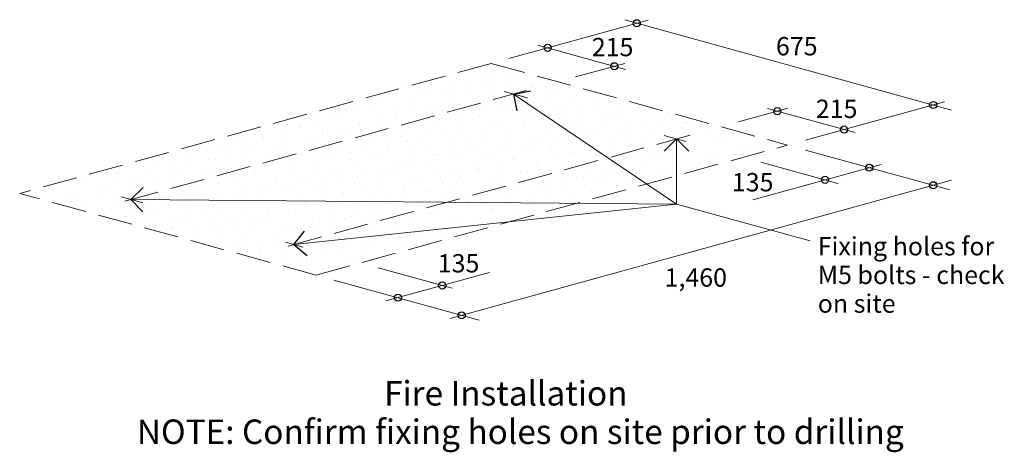
# Model space of a CAD drawing. Units: millimetres. Extents: x 65 to 12931, y -744 to 11395.
# Drawn here: x 9772 to 11384, y -744 to -36 of the extents above; entities that cross this region are included whole.
import ezdxf

# ---------------------------------------------------------------- set-up
doc = ezdxf.new("R2010")
doc.units = ezdxf.units.MM
doc.header["$MEASUREMENT"] = 0
doc.linetypes.add('Hidden Line', pattern=[78.244445, 56.444445, -21.8])
for name, color, linetype, lineweight in [('0_Pen_No__1', 7, 'Continuous', 13), ('0_Pen_No__2', 8, 'Continuous', 15), ('Annotation - Text_Pen_No__1', 7, 'Continuous', 13)]:
    doc.layers.add(name, color=color, linetype=linetype, lineweight=lineweight)
doc.layers.add('0_Pen_No__5', color=7, linetype='Continuous', lineweight=25, true_color=0x40a5ff)
doc.styles.add('GENERATED_STYLE_1', font='txt')
doc.styles.add('GENERATED_STYLE_2', font='txt')

msp = doc.modelspace()

# ---------------------------------------------------------------- hatches: boundary and pattern name
at = {"layer": '0_Pen_No__1', "linetype": 'Continuous'}
h = msp.add_hatch(dxfattribs=at)
h.set_pattern_fill('Render', color=256, style=0, pattern_type=2)
h.set_pattern_definition([(45, (0, 70), (-22.27386, 22.27386), [0, -21, 0, -31.5]), (110, (70, 70), (29.60032, 10.77363), [0, -15.4, 0, -26.6])])
h.paths.add_polyline_path([(9771.8, -319.8), (10543.6, -107.1), (11028.9, -240.8), (10257.1, -453.5)])

# ---------------------------------------------------------------- linework, layer by layer
at = {"layer": '0_Pen_No__1', "linetype": 'Hidden Line'}
for p, q in [((10543.6, -107.1), (9771.8, -319.8)), ((10543.6, -107.1), (11028.9, -240.8)), ((10601.6, -151.3), (9934.1, -335.3)), ((10565.2, -153), (10603.2, -163.5)), ((10869.2, -224.6), (10196.4, -410.1)), ((10826.9, -225.1), (10862.5, -235)), ((10257.1, -453.5), (11028.9, -240.8)), ((10257.1, -453.5), (9771.8, -319.8)), ((9938.5, -325.7), (9973.2, -335.3)), ((10206.7, -399.7), (10235.8, -407.7))]:
    msp.add_line(p, q, dxfattribs=at)
at = {"layer": '0_Pen_No__2', "linetype": 'Continuous'}
for p, q in [((10572.7, -99), (10800.6, -36.2)), ((11297.3, -183.4), (10762.4, -36)), ((10763.8, -116.8), (10620.2, -77.2)), ((10681.9, -129.2), (10762.5, -107)), ((10580.3, -157.2), (10847.1, -337.2)), ((11058, -232.8), (11285.9, -170)), ((10948.7, -202.7), (11029.2, -180.5)), ((11139.8, -220.4), (10996.3, -180.8)), ((10847.1, -230.7), (10847.1, -337.2)), ((11058, -248.8), (11294.8, -314.1)), ((11181.9, -272.4), (10972, -330.3)), ((10985.4, -268.8), (11111.4, -303.5)), ((11297.3, -298.2), (10476.7, -524.4)), ((9953.6, -329.9), (10847.1, -337.2)), ((10220.4, -403.4), (10847.1, -337.2)), ((10847.1, -337.2), (11066.1, -397.6)), ((10358.7, -441.6), (10479.8, -474.9)), ((10541.2, -449), (10371.4, -495.8)), ((10286.2, -461.6), (10523.9, -527.1))]:
    msp.add_line(p, q, dxfattribs=at)
at = {"layer": '0_Pen_No__5', "linetype": 'Continuous'}
for p, q in [((10580.3, -157.2), (10608.1, -151.8)), ((10580.3, -157.2), (10585.7, -184.9)), ((10847.1, -230.7), (10827.1, -250.7)), ((10847.1, -230.7), (10867.1, -250.7)), ((9953.6, -329.9), (9973.8, -310.1)), ((9953.6, -329.9), (9973.4, -350.1)), ((10220.4, -403.4), (10238.2, -381.4)), ((10220.4, -403.4), (10242.4, -421.2))]:
    msp.add_line(p, q, dxfattribs=at)
for centre in [(10782, -41.3), (10636.1, -81.6), (10745.4, -111.7), (11267.3, -175.1), (11012.1, -185.2), (11121.4, -215.3), (11162.7, -277.7), (11090.2, -297.7), (11267.3, -306.5), (10463.5, -470.5), (10391, -490.4), (10495.5, -519.3)]:
    msp.add_circle(centre, 5.83, dxfattribs=at)

# ---------------------------------------------------------------- texts
at = {"layer": 'Annotation - Text_Pen_No__1', "linetype": 'Continuous'}
for s, insert, char_height, attachment_point, style in [('\\A1;{\\fArial|b0|i0|c0|p34;675}', (11009.9, -63.9), 30, 1, 'GENERATED_STYLE_1'), ('\\A1;{\\fArial|b0|i0|c0|p34;215}', (10708.4, -65.3), 30, 1, 'GENERATED_STYLE_1'), ('\\A1;{\\fArial|b0|i0|c0|p34;215}', (11075.1, -166.4), 30, 1, 'GENERATED_STYLE_1'), ('\\A1;{\\fArial|b0|i0|c0|p34;135}', (10937.7, -286.5), 30, 1, 'GENERATED_STYLE_1'), ('\\A1;{\\fArial|b0|i0|c0|p34;135}', (10456.2, -419.2), 30, 1, 'GENERATED_STYLE_1'), ('\\A1;{\\fArial|b0|i0|c0|p34;1,460}', (10827.5, -442.5), 30, 1, 'GENERATED_STYLE_1'), ('\\A1;{\\fArial|b1|i0|c0|p34;Fire Installation}', (10766.9, -627), 40, 3, 'GENERATED_STYLE_2'), ('\\A1;{\\fArial|b0|i0|c0|p34;NOTE: Confirm fixing holes on site prior to drilling}', (9963.6, -689.9), 40, 1, 'GENERATED_STYLE_1')]:
    msp.add_mtext(s, dxfattribs=dict(at, insert=insert, char_height=char_height, attachment_point=attachment_point, style=style))
at = {"layer": 'Annotation - Text_Pen_No__1', "linetype": 'Continuous', "insert": (11078.3, -391.3), "char_height": 30, "attachment_point": 1, "line_spacing_factor": 0.938165, "style": 'GENERATED_STYLE_1'}
msp.add_mtext('\\A1;{\\fArial|b0|i0|c0|p34;Fixing holes for \\P\\fArial|b0|i0|c0|p34;M5 bolts - check\\P\\fArial|b0|i0|c0|p34;on site}', dxfattribs=at)

doc.saveas('drawing.dxf')
